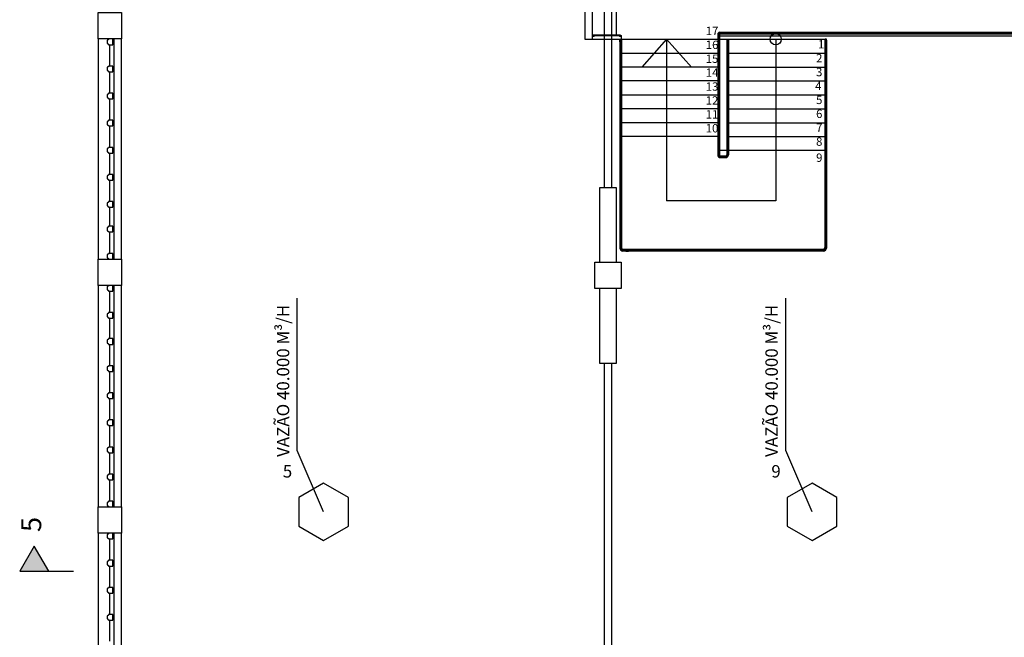
# Model space of a CAD drawing. Units: metres. Extents: x 449 to 25025, y 873 to 15631.
# Drawn here: x 24533 to 24552, y 15455 to 15468 of the extents above; entities that cross this region are included whole.
import ezdxf

# ---------------------------------------------------------------- set-up
doc = ezdxf.new("R2010")
doc.units = ezdxf.units.M
doc.layers.add('CLIMATIZAÇÃO', color=10, linetype='Continuous')
doc.styles.get("Standard").update_dxf_attribs({"font": 'arial.ttf'})

msp = doc.modelspace()

# ---------------------------------------------------------------- hatches: boundary and pattern name
msp.add_hatch(color=9).paths.add_polyline_path([(24532.5472, 15456.5808), (24533.1308, 15456.5808), (24532.839, 15457.0863)])

# ---------------------------------------------------------------- linework, layer by layer
at = {"color": 9}
for p, q in [((24544.3208, 15470.7427), (24544.3208, 15464.3027)), ((24544.4708, 15470.7427), (24544.4708, 15464.3027)), ((24543.9308, 15468.3177), (24543.9308, 15467.2927)), ((24544.0808, 15468.3177), (24544.0808, 15467.2927)), ((24544.5708, 15467.3927), (24544.5708, 15468.0177)), ((24544.0808, 15467.3677), (24544.1008, 15467.3677)), ((24544.0808, 15467.3627), (24544.1008, 15467.3627)), ((24544.0958, 15467.3577), (24544.0958, 15467.3627)), ((24544.0958, 15467.3577), (24544.1027, 15467.3577)), ((24544.1008, 15467.3602), (24544.1008, 15467.3752)), ((24544.6458, 15467.3752), (24544.1008, 15467.3752)), ((24544.6458, 15467.3602), (24544.1008, 15467.3602)), ((24544.105, 15467.3594), (24544.105, 15467.3602)), ((24544.1116, 15467.3594), (24544.1116, 15467.3602)), ((24544.1139, 15467.3577), (24544.1208, 15467.3577)), ((24544.1208, 15467.3577), (24544.1208, 15467.3602)), ((24544.6258, 15467.3577), (24544.6258, 15467.3602)), ((24544.6258, 15467.3577), (24544.6327, 15467.3577)), ((24544.635, 15467.3594), (24544.635, 15467.3602)), ((24544.6416, 15467.3594), (24544.6416, 15467.3602)), ((24544.6439, 15467.3577), (24544.6508, 15467.3577)), ((24544.6458, 15467.3602), (24544.6458, 15467.3752)), ((24544.6458, 15467.3677), (24544.6658, 15467.3677)), ((24544.6458, 15467.3627), (24544.6658, 15467.3627)), ((24544.6508, 15467.3577), (24544.6508, 15467.3627)), ((24544.6658, 15467.2927), (24544.6658, 15467.3677)), ((24546.6083, 15467.394), (24546.6083, 15464.9645)), ((24546.6208, 15467.394), (24546.6208, 15464.9625)), ((24546.6233, 15467.394), (24546.6233, 15464.9645)), ((24546.6408, 15467.394), (24546.6408, 15464.9625)), ((24546.6421, 15467.3515), (24546.6421, 15467.4182)), ((24554.6458, 15467.3515), (24546.6421, 15467.3515)), ((24546.6483, 15467.434), (24554.6258, 15467.434)), ((24546.6483, 15467.4215), (24554.6258, 15467.4215)), ((24546.6483, 15467.419), (24554.6258, 15467.419)), ((24546.6483, 15467.4015), (24554.6258, 15467.4015)), ((24546.7883, 15467.4165), (24546.7883, 15467.419)), ((24546.7883, 15467.4165), (24546.7952, 15467.4165)), ((24546.7975, 15467.4182), (24546.7975, 15467.419)), ((24546.8041, 15467.4182), (24546.8041, 15467.419)), ((24546.8064, 15467.4165), (24546.8133, 15467.4165)), ((24546.8133, 15467.4165), (24546.8133, 15467.419)), ((24548.0753, 15467.4165), (24548.0753, 15467.419)), ((24548.0822, 15467.4165), (24548.0753, 15467.4165)), ((24548.0844, 15467.4182), (24548.0844, 15467.419)), ((24548.0911, 15467.4182), (24548.0911, 15467.419)), ((24548.1003, 15467.4165), (24548.0933, 15467.4165)), ((24548.1003, 15467.4165), (24548.1003, 15467.419)), ((24549.3622, 15467.4165), (24549.3622, 15467.419)), ((24549.3691, 15467.4165), (24549.3622, 15467.4165)), ((24549.3713, 15467.4182), (24549.3713, 15467.419)), ((24549.378, 15467.4182), (24549.378, 15467.419)), ((24549.3872, 15467.4165), (24549.3802, 15467.4165)), ((24549.3872, 15467.4165), (24549.3872, 15467.419)), ((24550.6491, 15467.4165), (24550.6491, 15467.419)), ((24550.656, 15467.4165), (24550.6491, 15467.4165)), ((24550.6582, 15467.4182), (24550.6582, 15467.419)), ((24550.6649, 15467.4182), (24550.6649, 15467.419)), ((24550.6741, 15467.4165), (24550.6671, 15467.4165)), ((24550.6741, 15467.4165), (24550.6741, 15467.419)), ((24551.936, 15467.4165), (24551.936, 15467.419)), ((24551.9429, 15467.4165), (24551.936, 15467.4165)), ((24551.9451, 15467.4182), (24551.9451, 15467.419)), ((24551.9518, 15467.4182), (24551.9518, 15467.419)), ((24551.961, 15467.4165), (24551.954, 15467.4165)), ((24551.961, 15467.4165), (24551.961, 15467.419)), ((24534.1308, 15467.2984), (24534.1308, 15462.8655)), ((24534.3608, 15467.1734), (24534.3608, 15467.1834)), ((24534.3658, 15466.7628), (24534.3658, 15467.1734)), ((24534.3708, 15467.1734), (24534.3708, 15467.1834)), ((24534.4508, 15462.8655), (24534.4508, 15467.2984)), ((24534.6008, 15462.8655), (24534.6008, 15467.2984)), ((24534.6008, 15462.8655), (24534.6008, 15467.2984)), ((24543.9308, 15467.2927), (24544.6658, 15467.2927)), ((24544.6345, 15467.2927), (24546.6083, 15467.2927)), ((24544.6345, 15467.238), (24544.6345, 15467.2927)), ((24544.6345, 15467.238), (24544.6533, 15467.238)), ((24544.6358, 15467.2728), (24544.6358, 15463.0877)), ((24544.6558, 15467.2728), (24544.6358, 15467.2728)), ((24544.6508, 15467.2709), (24544.6508, 15467.2778)), ((24544.6508, 15467.2778), (24544.6558, 15467.2778)), ((24544.6508, 15467.2528), (24544.6508, 15467.2597)), ((24544.6508, 15467.2528), (24544.6533, 15467.2528)), ((24544.6525, 15467.2686), (24544.6533, 15467.2686)), ((24544.6525, 15467.262), (24544.6533, 15467.262)), ((24544.6533, 15467.2728), (24544.6533, 15463.1002)), ((24544.6533, 15467.2728), (24544.6683, 15467.2728)), ((24544.6558, 15467.2728), (24544.6558, 15467.2927)), ((24544.6558, 15467.2728), (24544.6558, 15463.0877)), ((24544.6608, 15467.2728), (24544.6608, 15467.2927)), ((24544.6683, 15467.2728), (24544.6683, 15463.1002)), ((24545.5758, 15467.2927), (24545.0758, 15466.7327)), ((24545.5758, 15467.2927), (24545.5758, 15464.0388)), ((24545.5758, 15467.2927), (24546.0758, 15466.7327)), ((24546.6233, 15467.2927), (24546.8158, 15467.2927)), ((24546.6258, 15467.2778), (24546.6233, 15467.2778)), ((24546.6241, 15467.2686), (24546.6233, 15467.2686)), ((24546.6241, 15467.262), (24546.6233, 15467.262)), ((24546.6258, 15467.2528), (24546.6233, 15467.2528)), ((24546.6421, 15467.238), (24546.6233, 15467.238)), ((24546.6258, 15467.2778), (24546.6258, 15467.2709)), ((24546.6258, 15467.2597), (24546.6258, 15467.2528)), ((24546.6421, 15467.2927), (24546.6421, 15467.238)), ((24546.7895, 15467.2927), (24546.7895, 15467.238)), ((24546.7895, 15467.238), (24546.8083, 15467.238)), ((24546.7908, 15467.2728), (24546.7908, 15464.9625)), ((24546.8108, 15467.2728), (24546.7908, 15467.2728)), ((24546.8058, 15467.2778), (24546.8108, 15467.2778)), ((24546.8058, 15467.2778), (24546.8058, 15467.2709)), ((24546.8058, 15467.2597), (24546.8058, 15467.2528)), ((24546.8058, 15467.2528), (24546.8083, 15467.2528)), ((24546.8075, 15467.2686), (24546.8083, 15467.2686)), ((24546.8075, 15467.262), (24546.8083, 15467.262)), ((24546.8083, 15467.2728), (24546.8083, 15464.9645)), ((24546.8233, 15467.2728), (24546.8083, 15467.2728)), ((24546.8108, 15467.2927), (24546.8108, 15467.2728)), ((24546.8108, 15467.2728), (24546.8108, 15464.9625)), ((24546.8158, 15467.2927), (24548.7708, 15467.2927)), ((24546.8158, 15467.2728), (24546.8158, 15467.2927)), ((24546.8233, 15467.2728), (24546.8233, 15464.9645)), ((24547.7758, 15467.2927), (24547.7758, 15464.0388)), ((24548.7633, 15467.2728), (24548.7633, 15463.1002)), ((24548.7783, 15467.2728), (24548.7633, 15467.2728)), ((24548.7971, 15467.2927), (24548.7708, 15467.2927)), ((24548.7708, 15467.2728), (24548.7708, 15467.2927)), ((24548.7758, 15467.2728), (24548.7758, 15467.2927)), ((24548.7808, 15467.2778), (24548.7758, 15467.2778)), ((24548.7758, 15467.2728), (24548.7758, 15463.0877)), ((24548.7758, 15467.2728), (24548.7958, 15467.2728)), ((24548.7783, 15467.2728), (24548.7783, 15463.1002)), ((24548.7791, 15467.2686), (24548.7783, 15467.2686)), ((24548.7791, 15467.262), (24548.7783, 15467.262)), ((24548.7808, 15467.2528), (24548.7783, 15467.2528)), ((24548.7971, 15467.238), (24548.7783, 15467.238)), ((24548.7808, 15467.2709), (24548.7808, 15467.2778)), ((24548.7808, 15467.2528), (24548.7808, 15467.2597)), ((24548.7958, 15467.2728), (24548.7958, 15463.0877)), ((24548.7971, 15467.238), (24548.7971, 15467.2927)), ((24544.6683, 15467.0127), (24546.6083, 15467.0127)), ((24546.8233, 15467.0127), (24548.7633, 15467.0127)), ((24534.3608, 15466.7628), (24534.3608, 15466.7528)), ((24534.3708, 15466.7628), (24534.3708, 15466.7528)), ((24534.3608, 15466.6278), (24534.3608, 15466.6378)), ((24534.3658, 15466.2172), (24534.3658, 15466.6278)), ((24534.3708, 15466.6278), (24534.3708, 15466.6378)), ((24546.6083, 15466.7327), (24544.6683, 15466.7327)), ((24546.8233, 15466.7327), (24548.7633, 15466.7327)), ((24546.6083, 15466.4527), (24544.6683, 15466.4527)), ((24546.8233, 15466.4527), (24548.7633, 15466.4527)), ((24534.3608, 15466.2172), (24534.3608, 15466.2072)), ((24534.3708, 15466.2172), (24534.3708, 15466.2072)), ((24544.6345, 15466.1465), (24544.6533, 15466.1465)), ((24544.6345, 15466.1465), (24544.6345, 15466.0915)), ((24544.6683, 15466.1727), (24546.6083, 15466.1727)), ((24546.6421, 15466.1465), (24546.6233, 15466.1465)), ((24546.6421, 15466.1465), (24546.6421, 15466.0915)), ((24546.7895, 15466.1465), (24546.8083, 15466.1465)), ((24546.7895, 15466.1465), (24546.7895, 15466.0915)), ((24546.8233, 15466.1727), (24548.7633, 15466.1727)), ((24548.7971, 15466.1465), (24548.7783, 15466.1465)), ((24548.7971, 15466.1465), (24548.7971, 15466.0915)), ((24534.3608, 15466.0822), (24534.3608, 15466.0922)), ((24534.3658, 15465.6715), (24534.3658, 15466.0822)), ((24534.3708, 15466.0822), (24534.3708, 15466.0922)), ((24544.6345, 15466.0915), (24544.6533, 15466.0915)), ((24544.6508, 15466.1314), (24544.6533, 15466.1314)), ((24544.6508, 15466.1314), (24544.6508, 15466.1244)), ((24544.6508, 15466.1133), (24544.6508, 15466.1064)), ((24544.6508, 15466.1064), (24544.6533, 15466.1064)), ((24544.6525, 15466.1222), (24544.6533, 15466.1222)), ((24544.6525, 15466.1155), (24544.6533, 15466.1155)), ((24546.6258, 15466.1314), (24546.6233, 15466.1314)), ((24546.6241, 15466.1222), (24546.6233, 15466.1222)), ((24546.6241, 15466.1155), (24546.6233, 15466.1155)), ((24546.6258, 15466.1064), (24546.6233, 15466.1064)), ((24546.6421, 15466.0915), (24546.6233, 15466.0915)), ((24546.6258, 15466.1314), (24546.6258, 15466.1244)), ((24546.6258, 15466.1133), (24546.6258, 15466.1064)), ((24546.7895, 15466.0915), (24546.8083, 15466.0915)), ((24546.8058, 15466.1314), (24546.8083, 15466.1314)), ((24546.8058, 15466.1314), (24546.8058, 15466.1244)), ((24546.8058, 15466.1133), (24546.8058, 15466.1064)), ((24546.8058, 15466.1064), (24546.8083, 15466.1064)), ((24546.8075, 15466.1222), (24546.8083, 15466.1222)), ((24546.8075, 15466.1155), (24546.8083, 15466.1155)), ((24548.7808, 15466.1314), (24548.7783, 15466.1314)), ((24548.7791, 15466.1222), (24548.7783, 15466.1222)), ((24548.7791, 15466.1155), (24548.7783, 15466.1155)), ((24548.7808, 15466.1064), (24548.7783, 15466.1064)), ((24548.7971, 15466.0915), (24548.7783, 15466.0915)), ((24548.7808, 15466.1314), (24548.7808, 15466.1244)), ((24548.7808, 15466.1133), (24548.7808, 15466.1064)), ((24546.6083, 15465.8927), (24544.6683, 15465.8927)), ((24546.8233, 15465.8927), (24548.7633, 15465.8927)), ((24534.3608, 15465.6715), (24534.3608, 15465.6615)), ((24534.3708, 15465.6715), (24534.3708, 15465.6615)), ((24546.6083, 15465.6127), (24544.6683, 15465.6127)), ((24546.8233, 15465.6127), (24548.7633, 15465.6127)), ((24534.3608, 15465.5365), (24534.3608, 15465.5465)), ((24534.3658, 15465.1259), (24534.3658, 15465.5365)), ((24534.3708, 15465.5365), (24534.3708, 15465.5465)), ((24546.6083, 15465.3327), (24544.6683, 15465.3327)), ((24546.8233, 15465.3327), (24548.7633, 15465.3327)), ((24534.3608, 15465.1259), (24534.3608, 15465.1159)), ((24534.3608, 15464.9909), (24534.3608, 15465.0009)), ((24534.3658, 15464.5803), (24534.3658, 15464.9909)), ((24534.3708, 15465.1259), (24534.3708, 15465.1159)), ((24534.3708, 15464.9909), (24534.3708, 15465.0009)), ((24544.6345, 15465), (24544.6533, 15465)), ((24544.6345, 15465), (24544.6345, 15464.945)), ((24544.6508, 15464.9849), (24544.6533, 15464.9849)), ((24544.6508, 15464.9849), (24544.6508, 15464.9779)), ((24544.6508, 15464.9668), (24544.6508, 15464.9599)), ((24544.6508, 15464.9599), (24544.653, 15464.9599)), ((24544.6525, 15464.9757), (24544.6533, 15464.9757)), ((24544.6525, 15464.969), (24544.6533, 15464.969)), ((24548.7633, 15465.0527), (24546.6233, 15465.0527)), ((24546.6421, 15465), (24546.6233, 15465)), ((24546.6258, 15464.9849), (24546.6233, 15464.9849)), ((24546.6241, 15464.9757), (24546.6233, 15464.9757)), ((24546.6241, 15464.969), (24546.6233, 15464.969)), ((24546.6258, 15464.9599), (24546.6236, 15464.9599)), ((24546.6258, 15464.9849), (24546.6258, 15464.9779)), ((24546.6258, 15464.9668), (24546.6258, 15464.9599)), ((24546.6421, 15465), (24546.6421, 15464.945)), ((24546.7895, 15465), (24546.8083, 15465)), ((24546.7895, 15465), (24546.7895, 15464.945)), ((24546.8058, 15464.9849), (24546.8083, 15464.9849)), ((24546.8058, 15464.9849), (24546.8058, 15464.9779)), ((24546.8058, 15464.9668), (24546.8058, 15464.9599)), ((24546.8058, 15464.9599), (24546.808, 15464.9599)), ((24546.8075, 15464.9757), (24546.8083, 15464.9757)), ((24546.8075, 15464.969), (24546.8083, 15464.969)), ((24548.7971, 15465), (24548.7783, 15465)), ((24548.7808, 15464.9849), (24548.7783, 15464.9849)), ((24548.7791, 15464.9757), (24548.7783, 15464.9757)), ((24548.7791, 15464.969), (24548.7783, 15464.969)), ((24548.7808, 15464.9599), (24548.7786, 15464.9599)), ((24548.7808, 15464.9849), (24548.7808, 15464.9779)), ((24548.7808, 15464.9668), (24548.7808, 15464.9599)), ((24548.7971, 15465), (24548.7971, 15464.945)), ((24544.6345, 15464.945), (24544.6483, 15464.945)), ((24546.6421, 15464.945), (24546.6284, 15464.945)), ((24546.6608, 15464.9425), (24546.7708, 15464.9425)), ((24546.6608, 15464.9225), (24546.7708, 15464.9225)), ((24546.6633, 15464.9245), (24546.7683, 15464.9245)), ((24546.6633, 15464.9095), (24546.7683, 15464.9095)), ((24546.7895, 15464.945), (24546.8033, 15464.945)), ((24548.7971, 15464.945), (24548.7834, 15464.945)), ((24534.3608, 15464.5803), (24534.3608, 15464.5703)), ((24534.3708, 15464.5803), (24534.3708, 15464.5703)), ((24534.3608, 15464.4453), (24534.3608, 15464.4553)), ((24534.3658, 15464.0347), (24534.3658, 15464.4453)), ((24534.3708, 15464.4453), (24534.3708, 15464.4553)), ((24544.2258, 15464.3027), (24544.2258, 15462.8027)), ((24544.5658, 15462.8027), (24544.5658, 15464.3027)), ((24534.3608, 15464.0347), (24534.3608, 15464.0247)), ((24534.3708, 15464.0347), (24534.3708, 15464.0247)), ((24547.7758, 15464.0388), (24545.5758, 15464.0388)), ((24534.3608, 15463.8997), (24534.3608, 15463.9097)), ((24534.3658, 15463.5361), (24534.3658, 15463.8997)), ((24534.3708, 15463.8997), (24534.3708, 15463.9097)), ((24534.3608, 15463.5361), (24534.3608, 15463.5261)), ((24534.3608, 15463.4011), (24534.3608, 15463.4111)), ((24534.3658, 15462.9905), (24534.3658, 15463.4011)), ((24534.3708, 15463.5361), (24534.3708, 15463.5261)), ((24534.3708, 15463.4011), (24534.3708, 15463.4111)), ((24544.6345, 15463.2035), (24544.6533, 15463.2035)), ((24544.6345, 15463.2035), (24544.6345, 15463.1485)), ((24544.6508, 15463.1884), (24544.6533, 15463.1884)), ((24544.6508, 15463.1884), (24544.6508, 15463.1814)), ((24544.6508, 15463.1703), (24544.6508, 15463.1634)), ((24544.6525, 15463.1792), (24544.6533, 15463.1792)), ((24544.6525, 15463.1725), (24544.6533, 15463.1725)), ((24548.7971, 15463.2035), (24548.7783, 15463.2035)), ((24548.7808, 15463.1884), (24548.7783, 15463.1884)), ((24548.7791, 15463.1792), (24548.7783, 15463.1792)), ((24548.7791, 15463.1725), (24548.7783, 15463.1725)), ((24548.7808, 15463.1884), (24548.7808, 15463.1814)), ((24548.7808, 15463.1703), (24548.7808, 15463.1634)), ((24548.7971, 15463.2035), (24548.7971, 15463.1485)), ((24534.3608, 15462.9905), (24534.3608, 15462.9805)), ((24534.3708, 15462.9905), (24534.3708, 15462.9805)), ((24544.6345, 15463.1485), (24544.6533, 15463.1485)), ((24544.6508, 15463.1634), (24544.653, 15463.1634)), ((24544.6608, 15463.0724), (24544.6608, 15463.0527)), ((24544.6608, 15463.0527), (24544.6806, 15463.0527)), ((24548.7358, 15463.0477), (24544.6958, 15463.0477)), ((24548.7358, 15463.0277), (24544.6958, 15463.0277)), ((24548.7233, 15463.0602), (24544.7083, 15463.0602)), ((24548.7233, 15463.0452), (24544.7083, 15463.0452)), ((24544.7567, 15463.0264), (24544.7567, 15463.0452)), ((24544.7567, 15463.0264), (24544.8117, 15463.0264)), ((24544.7719, 15463.0427), (24544.7719, 15463.0452)), ((24544.7719, 15463.0427), (24544.7788, 15463.0427)), ((24544.7811, 15463.0444), (24544.7811, 15463.0452)), ((24544.7877, 15463.0444), (24544.7877, 15463.0452)), ((24544.79, 15463.0427), (24544.7969, 15463.0427)), ((24544.7969, 15463.0427), (24544.7969, 15463.0449)), ((24544.8117, 15463.0264), (24544.8117, 15463.0452)), ((24548.6199, 15463.0264), (24548.6199, 15463.0452)), ((24548.6749, 15463.0264), (24548.6199, 15463.0264)), ((24548.6348, 15463.0427), (24548.6348, 15463.0449)), ((24548.6417, 15463.0427), (24548.6348, 15463.0427)), ((24548.6439, 15463.0444), (24548.6439, 15463.0452)), ((24548.6506, 15463.0444), (24548.6506, 15463.0452)), ((24548.6598, 15463.0427), (24548.6528, 15463.0427)), ((24548.6598, 15463.0427), (24548.6598, 15463.0452)), ((24548.6749, 15463.0264), (24548.6749, 15463.0452)), ((24548.7708, 15463.0527), (24548.751, 15463.0527)), ((24548.7708, 15463.0724), (24548.7708, 15463.0527)), ((24548.7971, 15463.1485), (24548.7783, 15463.1485)), ((24548.7808, 15463.1634), (24548.7786, 15463.1634)), ((24534.1308, 15462.3355), (24534.1308, 15457.8751)), ((24534.3608, 15462.2105), (24534.3608, 15462.2205)), ((24534.3658, 15461.7999), (24534.3658, 15462.2105)), ((24534.3708, 15462.2105), (24534.3708, 15462.2205)), ((24534.4508, 15457.8751), (24534.4508, 15462.3355)), ((24534.6008, 15457.8751), (24534.6008, 15462.3355)), ((24534.6008, 15457.8751), (24534.6008, 15462.3355)), ((24544.2258, 15462.2727), (24544.2258, 15460.7727)), ((24544.5658, 15460.7727), (24544.5658, 15462.2727)), ((24534.3608, 15461.7999), (24534.3608, 15461.7899)), ((24534.3708, 15461.7999), (24534.3708, 15461.7899)), ((24534.3608, 15461.6649), (24534.3608, 15461.6749)), ((24534.3658, 15461.2738), (24534.3658, 15461.6649)), ((24534.3708, 15461.6649), (24534.3708, 15461.6749)), ((24534.3608, 15461.2738), (24534.3608, 15461.2638)), ((24534.3708, 15461.2738), (24534.3708, 15461.2638)), ((24534.3608, 15461.1388), (24534.3608, 15461.1488)), ((24534.3658, 15460.7282), (24534.3658, 15461.1388)), ((24534.3708, 15461.1388), (24534.3708, 15461.1488)), ((24534.3608, 15460.7282), (24534.3608, 15460.7182)), ((24534.3608, 15460.5932), (24534.3608, 15460.6032)), ((24534.3658, 15460.1826), (24534.3658, 15460.5932)), ((24534.3708, 15460.7282), (24534.3708, 15460.7182)), ((24534.3708, 15460.5932), (24534.3708, 15460.6032)), ((24544.3208, 15460.7727), (24544.3208, 15454.3327)), ((24544.4708, 15460.7727), (24544.4708, 15454.3327)), ((24534.3608, 15460.1826), (24534.3608, 15460.1726)), ((24534.3608, 15460.0476), (24534.3608, 15460.0576)), ((24534.3658, 15459.6369), (24534.3658, 15460.0476)), ((24534.3708, 15460.1826), (24534.3708, 15460.1726)), ((24534.3708, 15460.0476), (24534.3708, 15460.0576)), ((24534.3608, 15459.6369), (24534.3608, 15459.6269)), ((24534.3708, 15459.6369), (24534.3708, 15459.6269)), ((24534.3608, 15459.5019), (24534.3608, 15459.5119)), ((24534.3658, 15459.0913), (24534.3658, 15459.5019)), ((24534.3708, 15459.5019), (24534.3708, 15459.5119)), ((24534.3608, 15459.0913), (24534.3608, 15459.0813)), ((24534.3708, 15459.0913), (24534.3708, 15459.0813)), ((24534.3608, 15458.9563), (24534.3608, 15458.9663)), ((24534.3658, 15458.5457), (24534.3658, 15458.9563)), ((24534.3708, 15458.9563), (24534.3708, 15458.9663)), ((24534.3608, 15458.5457), (24534.3608, 15458.5357)), ((24534.3608, 15458.4107), (24534.3608, 15458.4207)), ((24534.3658, 15458.0001), (24534.3658, 15458.4107)), ((24534.3708, 15458.5457), (24534.3708, 15458.5357)), ((24534.3708, 15458.4107), (24534.3708, 15458.4207)), ((24534.3608, 15458.0001), (24534.3608, 15457.9901)), ((24534.3708, 15458.0001), (24534.3708, 15457.9901)), ((24534.1308, 15457.3451), (24534.1308, 15452.8651)), ((24534.3608, 15457.2201), (24534.3608, 15457.2301)), ((24534.3658, 15456.8094), (24534.3658, 15457.2201)), ((24534.3708, 15457.2201), (24534.3708, 15457.2301)), ((24534.4508, 15452.8651), (24534.4508, 15457.3451)), ((24534.6008, 15452.8651), (24534.6008, 15457.3451)), ((24534.6008, 15452.8651), (24534.6008, 15457.3451)), ((24534.3608, 15456.8094), (24534.3608, 15456.7994)), ((24534.3608, 15456.6744), (24534.3608, 15456.6844)), ((24534.3658, 15456.2638), (24534.3658, 15456.6744)), ((24534.3708, 15456.8094), (24534.3708, 15456.7994)), ((24534.3708, 15456.6744), (24534.3708, 15456.6844)), ((24534.3608, 15456.2638), (24534.3608, 15456.2538)), ((24534.3708, 15456.2638), (24534.3708, 15456.2538)), ((24534.3608, 15456.1288), (24534.3608, 15456.1388)), ((24534.3658, 15455.7182), (24534.3658, 15456.1288)), ((24534.3708, 15456.1288), (24534.3708, 15456.1388)), ((24534.3608, 15455.7182), (24534.3608, 15455.7082)), ((24534.3708, 15455.7182), (24534.3708, 15455.7082)), ((24534.3608, 15455.5832), (24534.3608, 15455.5932)), ((24534.3658, 15455.1726), (24534.3658, 15455.5832)), ((24534.3708, 15455.5832), (24534.3708, 15455.5932))]:
    msp.add_line(p, q, dxfattribs=at)
for points in [[(24534.6008, 15467.2984), (24534.1308, 15467.2984), (24534.1308, 15467.8284), (24534.6008, 15467.8284)], [(24534.6008, 15462.3355), (24534.1308, 15462.3355), (24534.1308, 15462.8655), (24534.6008, 15462.8655)], [(24534.6008, 15457.3451), (24534.1308, 15457.3451), (24534.1308, 15457.8751), (24534.6008, 15457.8751)]]:
    msp.add_lwpolyline(points, close=True, dxfattribs=at)
for points in [[(24534.3333, 15467.2984), (24534.3333, 15467.2859, 0.239122), (24534.3208, 15467.2734), (24534.3083, 15467.2734), (24534.3083, 15467.2084), (24534.3208, 15467.2084, 0.239122), (24534.3333, 15467.1959), (24534.3333, 15467.1834), (24534.4233, 15467.1834), (24534.4233, 15467.2984)], [(24534.4233, 15462.8655), (24534.4233, 15462.9805), (24534.3333, 15462.9805), (24534.3333, 15462.968, 0.239122), (24534.3208, 15462.9555), (24534.3083, 15462.9555), (24534.3083, 15462.8905), (24534.3208, 15462.8905, 0.239122), (24534.3333, 15462.878), (24534.3333, 15462.8655)], [(24534.3333, 15462.3355), (24534.3333, 15462.323, 0.239122), (24534.3208, 15462.3105), (24534.3083, 15462.3105), (24534.3083, 15462.2455), (24534.3208, 15462.2455, 0.239122), (24534.3333, 15462.233), (24534.3333, 15462.2205), (24534.4233, 15462.2205), (24534.4233, 15462.3355)], [(24534.4233, 15457.8751), (24534.4233, 15457.9901), (24534.3333, 15457.9901), (24534.3333, 15457.9776, 0.239122), (24534.3208, 15457.9651), (24534.3083, 15457.9651), (24534.3083, 15457.9001), (24534.3208, 15457.9001, 0.239122), (24534.3333, 15457.8876), (24534.3333, 15457.8751)], [(24534.3333, 15457.3451), (24534.3333, 15457.3326, 0.239122), (24534.3208, 15457.3201), (24534.3083, 15457.3201), (24534.3083, 15457.2551), (24534.3208, 15457.2551, 0.239122), (24534.3333, 15457.2426), (24534.3333, 15457.2301), (24534.4233, 15457.2301), (24534.4233, 15457.3451)]]:
    msp.add_lwpolyline(points, format="xyb", dxfattribs=at)
for points in [[(24534.4233, 15466.6378), (24534.4233, 15466.7528), (24534.3333, 15466.7528), (24534.3333, 15466.7403, 0.239122), (24534.3208, 15466.7278), (24534.3083, 15466.7278), (24534.3083, 15466.6628), (24534.3208, 15466.6628, 0.239122), (24534.3333, 15466.6503), (24534.3333, 15466.6378)], [(24534.4233, 15466.0922), (24534.4233, 15466.2072), (24534.3333, 15466.2072), (24534.3333, 15466.1947, 0.239122), (24534.3208, 15466.1822), (24534.3083, 15466.1822), (24534.3083, 15466.1172), (24534.3208, 15466.1172, 0.239122), (24534.3333, 15466.1047), (24534.3333, 15466.0922)], [(24534.4233, 15465.5465), (24534.4233, 15465.6615), (24534.3333, 15465.6615), (24534.3333, 15465.649, 0.239122), (24534.3208, 15465.6365), (24534.3083, 15465.6365), (24534.3083, 15465.5715), (24534.3208, 15465.5715, 0.239122), (24534.3333, 15465.559), (24534.3333, 15465.5465)], [(24534.4233, 15465.0009), (24534.4233, 15465.1159), (24534.3333, 15465.1159), (24534.3333, 15465.1034, 0.239122), (24534.3208, 15465.0909), (24534.3083, 15465.0909), (24534.3083, 15465.0259), (24534.3208, 15465.0259, 0.239122), (24534.3333, 15465.0134), (24534.3333, 15465.0009)], [(24534.4233, 15464.4553), (24534.4233, 15464.5703), (24534.3333, 15464.5703), (24534.3333, 15464.5578, 0.239122), (24534.3208, 15464.5453), (24534.3083, 15464.5453), (24534.3083, 15464.4803), (24534.3208, 15464.4803, 0.239122), (24534.3333, 15464.4678), (24534.3333, 15464.4553)], [(24534.4233, 15463.9097), (24534.4233, 15464.0247), (24534.3333, 15464.0247), (24534.3333, 15464.0122, 0.239122), (24534.3208, 15463.9997), (24534.3083, 15463.9997), (24534.3083, 15463.9347), (24534.3208, 15463.9347, 0.239122), (24534.3333, 15463.9222), (24534.3333, 15463.9097)], [(24534.4233, 15463.4111), (24534.4233, 15463.5261), (24534.3333, 15463.5261), (24534.3333, 15463.5136, 0.239122), (24534.3208, 15463.5011), (24534.3083, 15463.5011), (24534.3083, 15463.4361), (24534.3208, 15463.4361, 0.239122), (24534.3333, 15463.4236), (24534.3333, 15463.4111)], [(24534.4233, 15461.6749), (24534.4233, 15461.7899), (24534.3333, 15461.7899), (24534.3333, 15461.7774, 0.239122), (24534.3208, 15461.7649), (24534.3083, 15461.7649), (24534.3083, 15461.6999), (24534.3208, 15461.6999, 0.239122), (24534.3333, 15461.6874), (24534.3333, 15461.6749)], [(24534.4233, 15461.1488), (24534.4233, 15461.2638), (24534.3333, 15461.2638), (24534.3333, 15461.2513, 0.239122), (24534.3208, 15461.2388), (24534.3083, 15461.2388), (24534.3083, 15461.1738), (24534.3208, 15461.1738, 0.239122), (24534.3333, 15461.1613), (24534.3333, 15461.1488)], [(24534.4233, 15460.6032), (24534.4233, 15460.7182), (24534.3333, 15460.7182), (24534.3333, 15460.7057, 0.239122), (24534.3208, 15460.6932), (24534.3083, 15460.6932), (24534.3083, 15460.6282), (24534.3208, 15460.6282, 0.239122), (24534.3333, 15460.6157), (24534.3333, 15460.6032)], [(24534.4233, 15460.0576), (24534.4233, 15460.1726), (24534.3333, 15460.1726), (24534.3333, 15460.1601, 0.239122), (24534.3208, 15460.1476), (24534.3083, 15460.1476), (24534.3083, 15460.0826), (24534.3208, 15460.0826, 0.239122), (24534.3333, 15460.0701), (24534.3333, 15460.0576)], [(24534.4233, 15459.5119), (24534.4233, 15459.6269), (24534.3333, 15459.6269), (24534.3333, 15459.6144, 0.239122), (24534.3208, 15459.6019), (24534.3083, 15459.6019), (24534.3083, 15459.5369), (24534.3208, 15459.5369, 0.239122), (24534.3333, 15459.5244), (24534.3333, 15459.5119)], [(24534.4233, 15458.9663), (24534.4233, 15459.0813), (24534.3333, 15459.0813), (24534.3333, 15459.0688, 0.239122), (24534.3208, 15459.0563), (24534.3083, 15459.0563), (24534.3083, 15458.9913), (24534.3208, 15458.9913, 0.239122), (24534.3333, 15458.9788), (24534.3333, 15458.9663)], [(24534.4233, 15458.4207), (24534.4233, 15458.5357), (24534.3333, 15458.5357), (24534.3333, 15458.5232, 0.239122), (24534.3208, 15458.5107), (24534.3083, 15458.5107), (24534.3083, 15458.4457), (24534.3208, 15458.4457, 0.239122), (24534.3333, 15458.4332), (24534.3333, 15458.4207)], [(24534.4233, 15456.6844), (24534.4233, 15456.7994), (24534.3333, 15456.7994), (24534.3333, 15456.7869, 0.239122), (24534.3208, 15456.7744), (24534.3083, 15456.7744), (24534.3083, 15456.7094), (24534.3208, 15456.7094, 0.239122), (24534.3333, 15456.6969), (24534.3333, 15456.6844)], [(24534.4233, 15456.1388), (24534.4233, 15456.2538), (24534.3333, 15456.2538), (24534.3333, 15456.2413, 0.239122), (24534.3208, 15456.2288), (24534.3083, 15456.2288), (24534.3083, 15456.1638), (24534.3208, 15456.1638, 0.239122), (24534.3333, 15456.1513), (24534.3333, 15456.1388)], [(24534.4233, 15455.5932), (24534.4233, 15455.7082), (24534.3333, 15455.7082), (24534.3333, 15455.6957, 0.239122), (24534.3208, 15455.6832), (24534.3083, 15455.6832), (24534.3083, 15455.6182), (24534.3208, 15455.6182, 0.239122), (24534.3333, 15455.6057), (24534.3333, 15455.5932)]]:
    msp.add_lwpolyline(points, format="xyb", close=True, dxfattribs=at)
for points in [[(24544.5658, 15464.3027), (24544.2258, 15464.3027)], [(24544.1308, 15462.8027), (24544.6608, 15462.8027), (24544.6608, 15462.2727), (24544.1308, 15462.2727), (24544.1308, 15462.8027)], [(24544.2258, 15460.7727), (24544.5658, 15460.7727)], [(24533.1308, 15456.5808), (24532.839, 15457.0863), (24532.5472, 15456.5808), (24533.6308, 15456.5808)]]:
    msp.add_lwpolyline(points, dxfattribs=at)
for centre, radius in [((24544.1083, 15467.3527), 0.0075), ((24544.6383, 15467.3527), 0.0075), ((24546.8008, 15467.4115), 0.0075), ((24547.7758, 15467.2927), 0.1122), ((24548.0878, 15467.4115), 0.0075), ((24549.3747, 15467.4115), 0.0075), ((24550.6616, 15467.4115), 0.0075), ((24551.9485, 15467.4115), 0.0075), ((24544.6458, 15467.2653), 0.0075), ((24546.6308, 15467.2653), 0.0075), ((24546.8008, 15467.2653), 0.0075), ((24548.7858, 15467.2653), 0.0075), ((24544.6458, 15466.1189), 0.0075), ((24546.6308, 15466.1189), 0.0075), ((24546.8008, 15466.1189), 0.0075), ((24548.7858, 15466.1189), 0.0075), ((24544.6458, 15464.9724), 0.0075), ((24546.6308, 15464.9724), 0.0075), ((24546.8008, 15464.9724), 0.0075), ((24548.7858, 15464.9724), 0.0075), ((24544.6458, 15463.1759), 0.0075), ((24548.7858, 15463.1759), 0.0075), ((24544.7844, 15463.0377), 0.0075), ((24548.6473, 15463.0377), 0.0075)]:
    msp.add_circle(centre, radius, dxfattribs=at)
for centre, radius, start, end in [((24546.6483, 15467.394), 0.04, 90, 180), ((24546.6483, 15467.394), 0.0275, 90, 180), ((24546.6483, 15467.394), 0.025, 90, 180), ((24546.6483, 15467.394), 0.0075, 90, 180), ((24546.6629, 15464.964), 0.0546, 179.54982, 270.45018), ((24546.6608, 15464.9625), 0.04, 180, 270), ((24546.6633, 15464.9645), 0.04, 180, 270), ((24546.6608, 15464.9625), 0.02, 180, 270), ((24546.7683, 15464.9645), 0.04, 270, 0), ((24546.7687, 15464.964), 0.0546, 269.54982, 0.45018), ((24546.7708, 15464.9625), 0.04, 270, 0), ((24546.7708, 15464.9625), 0.02, 270, 0), ((24544.6958, 15463.0877), 0.06, 180, 270), ((24544.7083, 15463.1002), 0.055, 180, 270), ((24544.6958, 15463.0877), 0.04, 180, 270), ((24544.7083, 15463.1002), 0.04, 180, 270), ((24548.7233, 15463.1002), 0.04, 270, 0), ((24548.7233, 15463.1002), 0.055, 270, 0), ((24548.7358, 15463.0877), 0.04, 270, 0), ((24548.7358, 15463.0877), 0.06, 270, 0)]:
    msp.add_arc(centre, radius, start, end, dxfattribs=at)
at = {"layer": 'CLIMATIZAÇÃO'}
for p, q in [((24538.1394, 15459.0097), (24538.1394, 15462.0782)), ((24547.9795, 15459.0097), (24547.9795, 15462.0782)), ((24538.6681, 15457.7727), (24538.1394, 15459.0097)), ((24548.5081, 15457.7727), (24547.9795, 15459.0097))]:
    msp.add_line(p, q, dxfattribs=at)
for points in [[(24538.1679, 15457.484), (24538.6679, 15457.1953), (24539.1679, 15457.484), (24539.1679, 15458.0613), (24538.6679, 15458.35), (24538.1679, 15458.0613)], [(24548.008, 15457.484), (24548.508, 15457.1953), (24549.008, 15457.484), (24549.008, 15458.0613), (24548.508, 15458.35), (24548.008, 15458.0613)]]:
    msp.add_lwpolyline(points, close=True, dxfattribs=at)

# ---------------------------------------------------------------- texts
at = {"color": 9}
msp.add_text('5', height=0.4, rotation=90, dxfattribs=at).set_placement((24532.9806, 15457.3697))
at = {"color": 9, "char_height": 0.168, "width": 2.1813, "attachment_point": 4}
for s, insert in [('17', (24546.3665, 15467.4388)), ('16', (24546.3665, 15467.1588)), ('1', (24548.626, 15467.1699)), ('15', (24546.3665, 15466.8788)), ('2', (24548.5882, 15466.8899)), ('14', (24546.3665, 15466.5988)), ('3', (24548.5882, 15466.6099)), ('13', (24546.3665, 15466.3188)), ('4', (24548.5693, 15466.3299)), ('12', (24546.3665, 15466.0388)), ('5', (24548.5882, 15466.0499)), ('11', (24546.3665, 15465.7588)), ('6', (24548.5882, 15465.7699)), ('10', (24546.3665, 15465.4788)), ('7', (24548.5882, 15465.4899)), ('8', (24548.5882, 15465.2099)), ('9', (24548.5894, 15464.886))]:
    msp.add_mtext(s, dxfattribs=dict(at, insert=insert))
at = {"layer": 'CLIMATIZAÇÃO', "linetype": 'Continuous', "char_height": 0.25, "width": 5.2105, "attachment_point": 4, "rotation": 90}
for insert in [(24537.852, 15458.8813), (24547.692, 15458.8813)]:
    msp.add_mtext('\\A1;VAZÃO 40{\\H0.7x;\\S^ ;}.000 M³/H', dxfattribs=dict(at, insert=insert))
at = {"layer": 'CLIMATIZAÇÃO', "linetype": 'Continuous', "char_height": 0.25, "width": 5.2105, "attachment_point": 4}
for s, insert in [('5', (24537.8469, 15458.5589)), ('9', (24547.687, 15458.5589))]:
    msp.add_mtext(s, dxfattribs=dict(at, insert=insert))

doc.saveas('drawing.dxf')
